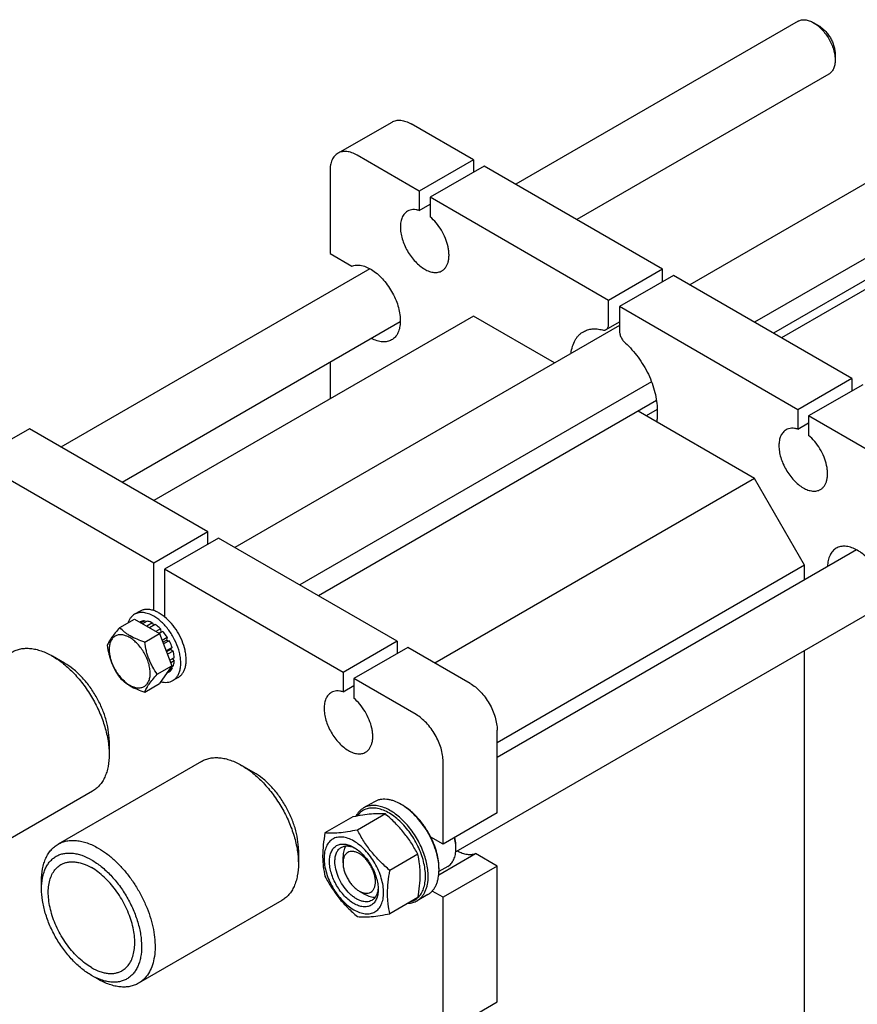
# Model space of a CAD drawing. Units: millimetres. Extents: x 0 to 2100, y -1 to 1485.
# Drawn here: x 1481 to 1700, y 1035 to 1292 of the extents above; entities that cross this region are included whole.
import ezdxf

# ---------------------------------------------------------------- set-up
doc = ezdxf.new("R2010")
doc.units = ezdxf.units.MM
doc.header["$LTSCALE"] = 115.5
doc.layers.get('0').update_dxf_attribs({"linetype": 'CONTINUOUS'})

msp = doc.modelspace()

# ---------------------------------------------------------------- linework, layer by layer
at = {"color": 7, "linetype": 'Continuous'}
for p, q in [((1684.392, 1291.731), (1610.531, 1249.088)), ((1689.806, 1290.519), (1688.392, 1291.335)), ((1764.76, 1285.597), (1656.028, 1222.821)), ((1694.049, 1283.17), (1694.049, 1281.537)), ((1692.392, 1277.875), (1626.531, 1239.851)), ((1773.245, 1270.9), (1672.999, 1213.023)), ((1564.033, 1257.212), (1578.175, 1265.377)), ((1599.438, 1255.492), (1583.175, 1264.882)), ((1773.245, 1265.232), (1677.907, 1210.189)), ((1768.826, 1260.231), (1680.029, 1208.964)), ((1585.296, 1247.327), (1569.033, 1256.717)), ((1599.438, 1255.492), (1585.296, 1247.327)), ((1602.267, 1253.859), (1588.125, 1245.694)), ((1599.438, 1255.492), (1599.438, 1252.226)), ((1648.936, 1226.915), (1602.267, 1253.859)), ((1561.962, 1252.634), (1561.962, 1230.997)), ((1585.296, 1247.327), (1585.296, 1242.244)), ((1588.125, 1245.694), (1588.125, 1240.611)), ((1634.794, 1218.75), (1588.125, 1245.694)), ((1585.296, 1242.244), (1588.125, 1243.877)), ((1561.962, 1230.997), (1567.631, 1227.724)), ((1572.341, 1227.039), (1491.596, 1180.421)), ((1648.936, 1226.915), (1634.794, 1218.75)), ((1651.765, 1225.282), (1637.623, 1217.117)), ((1648.936, 1223.649), (1648.936, 1226.915)), ((1698.434, 1198.338), (1651.765, 1225.282)), ((1634.794, 1212.488), (1634.794, 1218.75)), ((1637.623, 1217.117), (1637.623, 1210.855)), ((1684.292, 1190.173), (1637.623, 1217.117)), ((1580.341, 1213.183), (1507.596, 1171.184)), ((1599.439, 1214.667), (1515.859, 1166.413)), ((1620.672, 1202.408), (1599.439, 1214.667)), ((1634.173, 1211.115), (1637.623, 1213.106)), ((1637.623, 1212.194), (1537.093, 1154.154)), ((1561.962, 1202.572), (1561.962, 1193.03)), ((1646.049, 1197.464), (1554.064, 1144.356)), ((1698.434, 1198.338), (1684.292, 1190.173)), ((1698.434, 1198.338), (1698.434, 1195.072)), ((1701.262, 1196.705), (1687.12, 1188.541)), ((1647.348, 1192.546), (1558.972, 1141.523)), ((1672.978, 1172.21), (1642.551, 1189.777)), ((1647.522, 1190.197), (1644.673, 1188.552)), ((1647.522, 1190.173), (1647.522, 1187.723)), ((1684.292, 1190.173), (1684.292, 1185.091)), ((1684.292, 1185.091), (1687.12, 1186.724)), ((1687.12, 1188.541), (1687.12, 1183.458)), ((1703.384, 1179.151), (1687.12, 1188.541)), ((1483.332, 1185.192), (1469.19, 1177.028)), ((1530.001, 1158.249), (1483.332, 1185.192)), ((1515.859, 1150.084), (1469.19, 1177.028)), ((1672.978, 1172.21), (1589.399, 1123.956)), ((1686.06, 1149.553), (1672.978, 1172.21)), ((1530.001, 1158.249), (1515.859, 1150.084)), ((1530.001, 1154.983), (1530.001, 1158.249)), ((1532.83, 1156.616), (1518.688, 1148.451)), ((1579.499, 1129.672), (1532.83, 1156.616)), ((1699.622, 1153.557), (1605.662, 1099.309)), ((1515.859, 1137.671), (1515.859, 1150.084)), ((1518.688, 1148.451), (1518.688, 1136.038)), ((1565.357, 1121.507), (1518.688, 1148.451)), ((1686.06, 1149.553), (1605.662, 1103.135)), ((1686.06, 1145.726), (1686.06, 1149.553)), ((1712.278, 1142.388), (1594.833, 1074.582)), ((1506.969, 1133.208), (1510.825, 1135.435)), ((1510.825, 1135.435), (1517.357, 1131.664)), ((1512.273, 1137.515), (1510.859, 1136.698)), ((1512.317, 1134.75), (1512.165, 1134.662)), ((1513.48, 1134.976), (1512.551, 1134.439)), ((1514.134, 1134.911), (1512.933, 1134.218)), ((1513.48, 1134.976), (1513.697, 1134.659)), ((1515.506, 1134.434), (1514.032, 1133.584)), ((1516.213, 1134.026), (1514.739, 1133.175)), ((1515.506, 1134.434), (1515.764, 1133.767)), ((1517.585, 1132.919), (1516.384, 1132.226)), ((1517.585, 1132.919), (1517.677, 1132.056)), ((1513.501, 1129.437), (1517.357, 1131.664)), ((1517.178, 1131.768), (1517.677, 1132.056)), ((1518.238, 1132.229), (1517.308, 1131.692)), ((1517.357, 1131.664), (1520.623, 1123.246)), ((1517.677, 1132.056), (1518.238, 1132.229)), ((1519.401, 1130.66), (1518.05, 1129.88)), ((1518.233, 1129.408), (1519.218, 1129.977)), ((1519.401, 1130.66), (1519.218, 1129.977)), ((1519.218, 1129.977), (1519.901, 1129.794)), ((1519.901, 1129.794), (1518.416, 1128.937)), ((1520.678, 1128.003), (1519.126, 1127.106)), ((1519.174, 1126.983), (1520.248, 1127.604)), ((1520.678, 1128.003), (1520.248, 1127.604)), ((1520.248, 1127.604), (1520.949, 1127.092)), ((1579.499, 1129.672), (1565.357, 1121.507)), ((1582.327, 1128.039), (1568.185, 1119.874)), ((1579.499, 1129.672), (1579.499, 1126.406)), ((1598.591, 1118.649), (1582.327, 1128.039)), ((1492.525, 1123.955), (1489.343, 1125.792)), ((1520.949, 1127.092), (1519.464, 1126.235)), ((1521.222, 1125.35), (1520.066, 1124.683)), ((1520.773, 1125.092), (1521.222, 1124.534)), ((1686.06, 973.444), (1686.06, 1127.251)), ((1516.767, 1121.02), (1520.623, 1123.246)), ((1520.623, 1123.246), (1517.357, 1118.6)), ((1520.678, 1122.509), (1519.714, 1121.953)), ((1520.949, 1123.107), (1520.237, 1122.696)), ((1521.222, 1124.534), (1520.325, 1124.016)), ((1520.512, 1122.855), (1520.678, 1122.509)), ((1519.901, 1121.615), (1519.187, 1121.203)), ((1522.273, 1120.194), (1520.859, 1119.378)), ((1565.357, 1121.507), (1565.357, 1116.424)), ((1568.185, 1119.874), (1568.185, 1114.791)), ((1584.449, 1110.484), (1568.185, 1119.874)), ((1513.501, 1116.373), (1517.357, 1118.6)), ((1565.357, 1116.424), (1568.185, 1118.057)), ((1605.662, 1084.764), (1605.662, 1106.402)), ((1504.192, 1103.747), (1504.192, 1100.073)), ((1528.34, 1098.256), (1490.864, 1076.619)), ((1542.022, 1095.378), (1538.84, 1097.216)), ((1591.52, 1076.6), (1591.52, 1098.237)), ((1499.843, 1090.459), (1462.366, 1068.822)), ((1573.56, 1087.703), (1570.731, 1086.07)), ((1580.914, 1086.806), (1580.56, 1087.01)), ((1567.951, 1083.754), (1560.642, 1079.534)), ((1576.436, 1084.512), (1569.127, 1080.292)), ((1605.662, 1084.764), (1591.52, 1076.6)), ((1591.52, 1076.6), (1588.33, 1078.442)), ((1594.879, 1075.477), (1594.879, 1075.885)), ((1553.69, 1075.17), (1553.69, 1071.496)), ((1565.357, 1071.7), (1565.357, 1073.334)), ((1584.921, 1073.956), (1577.613, 1069.736)), ((1590.396, 1068.616), (1599.992, 1074.157)), ((1605.662, 1070.884), (1599.992, 1074.157)), ((1592.756, 1070.784), (1590.452, 1069.454)), ((1605.662, 1070.884), (1591.52, 1062.719)), ((1605.662, 1035.366), (1605.662, 1070.884)), ((1590.459, 1069.863), (1590.459, 1070.272)), ((1486.514, 1064.964), (1486.514, 1067.005)), ((1569.6, 1064.352), (1571.014, 1063.536)), ((1587.56, 1063.454), (1584.731, 1061.821)), ((1591.52, 1062.719), (1588.682, 1064.358)), ((1549.34, 1061.882), (1511.864, 1040.246)), ((1584.921, 1062.642), (1577.613, 1058.423)), ((1591.52, 1027.201), (1591.52, 1062.719)), ((1501.364, 1041.286), (1499.596, 1042.306)), ((1589.399, 1025.976), (1605.662, 1035.366))]:
    msp.add_line(p, q, dxfattribs=at)
for centre, radius, start, end in [((1633.024, 1187.72), 14.498, 356.83463, 0.01259), ((1584.92, 1075.476), 9.958, 0.00684, 2.35143), ((1576.969, 1069.863), 13.49, 0.00388, 1.73582)]:
    msp.add_arc(centre, radius, start, end, dxfattribs=at)
for points, knots in [([(1684.392, 1291.731), (1684.523, 1291.807), (1684.801, 1291.938), (1685.413, 1292.107), (1686.27, 1292.13), (1687.342, 1291.87), (1688.041, 1291.538), (1688.392, 1291.335)], [0, 0, 0, 0, 0.1081637, 0.2183664, 0.4513698, 0.7104223, 1, 1, 1, 1]), ([(1688.392, 1291.335), (1688.779, 1291.112), (1689.544, 1290.576), (1690.596, 1289.591), (1691.566, 1288.427), (1692.417, 1287.127), (1693.117, 1285.741), (1693.64, 1284.319), (1693.967, 1282.915), (1694.049, 1281.985), (1694.049, 1281.537)], [0, 0, 0, 0, 0.1141546, 0.2373265, 0.3669771, 0.5000027, 0.6330284, 0.7626798, 0.8858529, 1, 1, 1, 1]), ([(1689.806, 1290.519), (1690.097, 1290.351), (1690.67, 1289.949), (1691.46, 1289.21), (1692.187, 1288.337), (1692.825, 1287.363), (1693.35, 1286.323), (1693.742, 1285.257), (1693.987, 1284.204), (1694.049, 1283.506), (1694.049, 1283.17)], [0, 0, 0, 0, 0.1141522, 0.2373216, 0.3669696, 0.4999923, 0.6330154, 0.7626641, 0.8858348, 1, 1, 1, 1]), ([(1694.049, 1281.537), (1694.049, 1281.132), (1693.987, 1280.361), (1693.676, 1279.302), (1693.228, 1278.572), (1692.775, 1278.127), (1692.523, 1277.951), (1692.392, 1277.875)], [0, 0, 0, 0, 0.2896033, 0.5486477, 0.7816426, 0.8918408, 1, 1, 1, 1]), ([(1578.175, 1265.377), (1578.339, 1265.472), (1578.687, 1265.635), (1579.25, 1265.79), (1579.851, 1265.857), (1580.715, 1265.827), (1581.864, 1265.551), (1582.736, 1265.135), (1583.175, 1264.882)], [0, 0, 0, 0, 0.1080966, 0.218231, 0.332257, 0.4517073, 0.7106002, 1, 1, 1, 1]), ([(1564.033, 1257.212), (1563.869, 1257.117), (1563.554, 1256.897), (1563.137, 1256.487), (1562.779, 1256.001), (1562.373, 1255.237), (1562.038, 1254.104), (1561.962, 1253.141), (1561.962, 1252.634)], [0, 0, 0, 0, 0.1080961, 0.2182301, 0.3322558, 0.451706, 0.7105992, 1, 1, 1, 1]), ([(1569.033, 1256.717), (1568.594, 1256.97), (1567.722, 1257.386), (1566.573, 1257.662), (1565.709, 1257.692), (1565.108, 1257.625), (1564.545, 1257.47), (1564.197, 1257.307), (1564.033, 1257.212)], [0, 0, 0, 0, 0.2893998, 0.5482927, 0.667743, 0.781769, 0.8919034, 1, 1, 1, 1]), ([(1582.211, 1242.057), (1582.063, 1241.972), (1581.779, 1241.774), (1581.27, 1241.274), (1580.766, 1240.452), (1580.416, 1239.261), (1580.306, 1237.89), (1580.439, 1236.388), (1580.806, 1234.808), (1581.394, 1233.209), (1582.182, 1231.649), (1583.139, 1230.187), (1584.23, 1228.877), (1585.415, 1227.769), (1586.649, 1226.904), (1587.891, 1226.313), (1589.098, 1226.021), (1590.062, 1226.047), (1590.75, 1226.237), (1591.063, 1226.384), (1591.211, 1226.469)], [0, 0, 0, 0, 0.0225457, 0.0455164, 0.0940838, 0.1480812, 0.2084414, 0.2750068, 0.3468302, 0.4224312, 0.5, 0.5775688, 0.6531698, 0.7249932, 0.7915586, 0.8519188, 0.9059162, 0.9544836, 0.9774543, 1, 1, 1, 1]), ([(1585.296, 1242.244), (1585.018, 1242.332), (1584.468, 1242.461), (1583.649, 1242.501), (1582.885, 1242.375), (1582.422, 1242.179), (1582.211, 1242.057)], [0, 0, 0, 0, 0.2755973, 0.5305193, 0.7695972, 1, 1, 1, 1]), ([(1591.211, 1226.469), (1591.411, 1226.585), (1591.793, 1226.869), (1592.266, 1227.426), (1592.637, 1228.103), (1592.899, 1228.886), (1593.052, 1229.762), (1593.092, 1230.715), (1593.021, 1231.73), (1592.773, 1233.169), (1592.189, 1235.003), (1591.135, 1237.108), (1589.783, 1239.022), (1588.699, 1240.129), (1588.125, 1240.611)], [0, 0, 0, 0, 0.0428635, 0.0871887, 0.1342059, 0.1847786, 0.2393786, 0.2981271, 0.3608576, 0.4271761, 0.5680486, 0.7150078, 0.8612303, 1, 1, 1, 1]), ([(1567.631, 1227.724), (1567.824, 1227.795), (1568.228, 1227.908), (1569.098, 1228.013), (1570.281, 1227.895), (1571.732, 1227.399), (1573.206, 1226.57), (1574.653, 1225.437), (1576.026, 1224.041), (1577.277, 1222.43), (1578.362, 1220.661), (1579.242, 1218.796), (1579.888, 1216.9), (1580.276, 1215.039), (1580.392, 1213.278), (1580.231, 1211.676), (1579.855, 1210.487), (1579.413, 1209.685), (1579.026, 1209.173), (1578.579, 1208.741), (1578.243, 1208.508), (1578.068, 1208.407)], [0, 0, 0, 0, 0.0227493, 0.0462658, 0.096627, 0.1527416, 0.2150161, 0.282985, 0.355564, 0.431256, 0.5083173, 0.5849026, 0.6592014, 0.7295776, 0.7947234, 0.8538434, 0.9068861, 0.9314383, 0.9549295, 0.9776627, 1, 1, 1, 1]), ([(1634.173, 1211.115), (1634.272, 1211.172), (1634.457, 1211.327), (1634.654, 1211.65), (1634.771, 1212.047), (1634.794, 1212.336), (1634.794, 1212.488)], [0, 0, 0, 0, 0.2177726, 0.4509519, 0.7102012, 1, 1, 1, 1]), ([(1624.994, 1204.905), (1625.071, 1205.533), (1625.312, 1206.723), (1625.886, 1208.099), (1626.489, 1209.031), (1626.998, 1209.634), (1627.569, 1210.15), (1627.99, 1210.435), (1628.208, 1210.561)], [0, 0, 0, 0, 0.2813799, 0.5376918, 0.6580983, 0.7744525, 0.8879611, 1, 1, 1, 1]), ([(1628.208, 1210.561), (1628.556, 1210.762), (1629.311, 1211.09), (1630.55, 1211.327), (1631.879, 1211.314), (1632.776, 1211.147), (1633.231, 1211.027)], [0, 0, 0, 0, 0.2327377, 0.4730182, 0.7272453, 1, 1, 1, 1]), ([(1633.231, 1211.027), (1633.395, 1210.984), (1633.647, 1210.954), (1633.966, 1211.016), (1634.108, 1211.077), (1634.173, 1211.115)], [0, 0, 0, 0, 0.5260327, 0.7667953, 1, 1, 1, 1]), ([(1637.623, 1210.855), (1637.623, 1210.57), (1637.711, 1209.968), (1638.035, 1209.096), (1638.527, 1208.275), (1638.953, 1207.797), (1639.186, 1207.589)], [0, 0, 0, 0, 0.2308925, 0.4858637, 0.7483214, 1, 1, 1, 1]), ([(1578.068, 1208.407), (1577.895, 1208.306), (1577.527, 1208.133), (1576.933, 1207.963), (1576.301, 1207.883), (1575.392, 1207.898), (1574.183, 1208.16), (1573.26, 1208.572), (1572.794, 1208.825)], [0, 0, 0, 0, 0.1089529, 0.2198136, 0.3343295, 0.4539652, 0.7122683, 1, 1, 1, 1]), ([(1639.186, 1207.589), (1639.794, 1207.047), (1640.971, 1205.868), (1642.569, 1203.905), (1644.002, 1201.755), (1645.231, 1199.472), (1646.225, 1197.118), (1646.958, 1194.752), (1647.411, 1192.437), (1647.522, 1190.91), (1647.522, 1190.173)], [0, 0, 0, 0, 0.1234019, 0.2516648, 0.3826464, 0.5140547, 0.643575, 0.768995, 0.8883361, 1, 1, 1, 1]), ([(1681.206, 1184.904), (1681.058, 1184.819), (1680.775, 1184.621), (1680.266, 1184.12), (1679.762, 1183.298), (1679.411, 1182.107), (1679.302, 1180.736), (1679.434, 1179.234), (1679.801, 1177.654), (1680.39, 1176.055), (1681.177, 1174.495), (1682.135, 1173.033), (1683.226, 1171.724), (1684.41, 1170.616), (1685.645, 1169.75), (1686.886, 1169.159), (1688.093, 1168.867), (1689.057, 1168.893), (1689.745, 1169.083), (1690.058, 1169.23), (1690.206, 1169.315)], [0, 0, 0, 0, 0.0225457, 0.0455164, 0.0940838, 0.1480812, 0.2084414, 0.2750068, 0.3468302, 0.4224312, 0.5, 0.5775688, 0.6531698, 0.7249932, 0.7915586, 0.8519188, 0.9059162, 0.9544836, 0.9774543, 1, 1, 1, 1]), ([(1684.292, 1185.091), (1684.013, 1185.178), (1683.463, 1185.307), (1682.644, 1185.347), (1681.881, 1185.222), (1681.417, 1185.026), (1681.206, 1184.904)], [0, 0, 0, 0, 0.2755973, 0.5305193, 0.7695972, 1, 1, 1, 1]), ([(1690.206, 1169.315), (1690.407, 1169.431), (1690.788, 1169.716), (1691.261, 1170.272), (1691.632, 1170.949), (1691.895, 1171.733), (1692.047, 1172.608), (1692.088, 1173.561), (1692.016, 1174.576), (1691.768, 1176.015), (1691.185, 1177.849), (1690.13, 1179.954), (1688.778, 1181.868), (1687.694, 1182.975), (1687.12, 1183.458)], [0, 0, 0, 0, 0.0428635, 0.0871887, 0.1342059, 0.1847786, 0.2393786, 0.2981271, 0.3608576, 0.4271761, 0.5680486, 0.7150078, 0.8612303, 1, 1, 1, 1]), ([(1694.348, 1153.976), (1694.175, 1153.876), (1693.84, 1153.644), (1693.396, 1153.215), (1693.011, 1152.707), (1692.569, 1151.913), (1692.192, 1150.735), (1692.087, 1149.73), (1692.073, 1149.201)], [0, 0, 0, 0, 0.1089565, 0.2198203, 0.3343383, 0.4539749, 0.7122755, 1, 1, 1, 1]), ([(1704.785, 1148.539), (1704.42, 1149.097), (1703.644, 1150.155), (1702.343, 1151.569), (1700.958, 1152.749), (1699.535, 1153.655), (1698.116, 1154.257), (1696.745, 1154.533), (1695.656, 1154.473), (1694.875, 1154.243), (1694.517, 1154.074), (1694.348, 1153.976)], [0, 0, 0, 0, 0.1563288, 0.3073453, 0.4500091, 0.5819506, 0.7018157, 0.8096949, 0.9076002, 0.9541809, 1, 1, 1, 1]), ([(1515.859, 1137.671), (1515.536, 1137.782), (1514.898, 1137.948), (1513.944, 1138.013), (1513.056, 1137.88), (1512.518, 1137.656), (1512.273, 1137.515)], [0, 0, 0, 0, 0.2771227, 0.532437, 0.7708717, 1, 1, 1, 1]), ([(1517.273, 1137.02), (1517.156, 1137.087), (1516.701, 1137.337), (1516.223, 1137.547), (1515.859, 1137.671)], [0, 0, 0, 0, 0.2603766, 1, 1, 1, 1]), ([(1510.859, 1136.698), (1510.664, 1136.586), (1510.29, 1136.315), (1509.812, 1135.797), (1509.419, 1135.174), (1509.224, 1134.709), (1509.141, 1134.465)], [0, 0, 0, 0, 0.2354848, 0.477218, 0.7306666, 1, 1, 1, 1]), ([(1515.859, 1136.203), (1515.42, 1136.457), (1514.548, 1136.872), (1513.399, 1137.149), (1512.535, 1137.179), (1511.935, 1137.112), (1511.371, 1136.956), (1511.023, 1136.793), (1510.859, 1136.698)], [0, 0, 0, 0, 0.2893998, 0.5482927, 0.667743, 0.781769, 0.8919034, 1, 1, 1, 1]), ([(1520.859, 1119.378), (1521.106, 1119.52), (1521.573, 1119.878), (1522.136, 1120.589), (1522.556, 1121.459), (1522.828, 1122.466), (1522.949, 1123.589), (1522.918, 1124.805), (1522.736, 1126.089), (1522.291, 1127.885), (1521.389, 1130.116), (1520.118, 1132.183), (1518.909, 1133.676), (1517.943, 1134.668), (1516.932, 1135.519), (1516.218, 1135.996), (1515.859, 1136.203)], [0, 0, 0, 0, 0.0428264, 0.0874208, 0.135217, 0.1871408, 0.2436032, 0.3045778, 0.369694, 0.4383213, 0.5825534, 0.7295922, 0.8015999, 0.8712226, 0.9375896, 1, 1, 1, 1]), ([(1518.688, 1136.038), (1518.573, 1136.132), (1518.121, 1136.486), (1517.642, 1136.807), (1517.273, 1137.02)], [0, 0, 0, 0, 0.258375, 1, 1, 1, 1]), ([(1522.273, 1120.194), (1522.499, 1120.324), (1522.927, 1120.645), (1523.457, 1121.273), (1523.87, 1122.036), (1524.16, 1122.92), (1524.325, 1123.908), (1524.363, 1124.983), (1524.274, 1126.126), (1523.982, 1127.746), (1523.309, 1129.805), (1522.103, 1132.16), (1520.566, 1134.288), (1519.337, 1135.51), (1518.688, 1136.038)], [0, 0, 0, 0, 0.0428406, 0.0871721, 0.1342451, 0.1849301, 0.2396945, 0.2986466, 0.3616011, 0.4281421, 0.5693575, 0.7163661, 0.8621828, 1, 1, 1, 1]), ([(1506.969, 1133.208), (1506.568, 1132.762), (1505.827, 1131.913), (1504.867, 1130.684), (1504.162, 1129.586), (1503.827, 1128.883), (1503.703, 1128.562)], [0, 0, 0, 0, 0.3154003, 0.592108, 0.8188798, 1, 1, 1, 1]), ([(1513.501, 1129.437), (1512.83, 1129.651), (1511.54, 1130.107), (1510.021, 1130.835), (1508.94, 1131.512), (1507.994, 1132.211), (1507.359, 1132.8), (1506.969, 1133.208)], [0, 0, 0, 0, 0.2767702, 0.5375973, 0.6604131, 0.7780303, 1, 1, 1, 1]), ([(1513.48, 1134.976), (1513.277, 1134.977), (1512.879, 1134.944), (1512.495, 1134.827), (1512.317, 1134.75)], [0, 0, 0, 0, 0.5114915, 1, 1, 1, 1]), ([(1515.506, 1134.434), (1515.391, 1134.492), (1514.951, 1134.696), (1514.485, 1134.846), (1514.134, 1134.911)], [0, 0, 0, 0, 0.2642961, 1, 1, 1, 1]), ([(1517.585, 1132.919), (1517.475, 1133.025), (1517.044, 1133.425), (1516.577, 1133.788), (1516.213, 1134.026)], [0, 0, 0, 0, 0.2593635, 1, 1, 1, 1]), ([(1514.94, 1121.302), (1514.94, 1121.727), (1514.862, 1122.611), (1514.552, 1123.945), (1514.055, 1125.295), (1513.39, 1126.613), (1512.582, 1127.847), (1511.66, 1128.953), (1510.66, 1129.889), (1509.618, 1130.62), (1508.569, 1131.118), (1507.55, 1131.365), (1506.736, 1131.343), (1506.155, 1131.182), (1505.76, 1130.997), (1505.402, 1130.747), (1504.972, 1130.325), (1504.546, 1129.631), (1504.25, 1128.625), (1504.192, 1127.893), (1504.192, 1127.507)], [0, 0, 0, 0, 0.0665657, 0.1383893, 0.2139904, 0.2915592, 0.369128, 0.4447288, 0.516552, 0.5831172, 0.6434771, 0.6974742, 0.7460415, 0.7690121, 0.7915578, 0.8141035, 0.8370742, 0.8856419, 0.9396395, 1, 1, 1, 1]), ([(1519.401, 1130.66), (1519.313, 1130.8), (1518.956, 1131.345), (1518.558, 1131.862), (1518.238, 1132.229)], [0, 0, 0, 0, 0.2529491, 1, 1, 1, 1]), ([(1478.843, 1126.832), (1479.187, 1127.031), (1479.918, 1127.374), (1481.101, 1127.701), (1482.362, 1127.841), (1483.687, 1127.795), (1485.065, 1127.564), (1487.006, 1126.998), (1488.421, 1126.325), (1489.343, 1125.792)], [0, 0, 0, 0, 0.1080481, 0.2181331, 0.3321079, 0.4515046, 0.5774649, 0.7107303, 1, 1, 1, 1]), ([(1503.703, 1128.562), (1503.814, 1127.791), (1504.026, 1126.642), (1504.438, 1125.148), (1504.816, 1124.06), (1505.265, 1123.013), (1505.946, 1121.686), (1506.545, 1120.747), (1506.969, 1120.144)], [0, 0, 0, 0, 0.2561487, 0.3834065, 0.5096444, 0.6345358, 0.7578891, 1, 1, 1, 1]), ([(1504.192, 1127.507), (1504.192, 1127.083), (1504.27, 1126.199), (1504.58, 1124.865), (1505.077, 1123.514), (1505.742, 1122.197), (1506.55, 1120.962), (1507.472, 1119.857), (1508.472, 1118.921), (1509.514, 1118.19), (1510.563, 1117.691), (1511.582, 1117.445), (1512.396, 1117.466), (1512.977, 1117.627), (1513.372, 1117.812), (1513.73, 1118.062), (1514.16, 1118.485), (1514.586, 1119.179), (1514.882, 1120.185), (1514.94, 1120.917), (1514.94, 1121.302)], [0, 0, 0, 0, 0.0665657, 0.1383893, 0.2139904, 0.2915592, 0.369128, 0.4447288, 0.516552, 0.5831172, 0.6434771, 0.6974742, 0.7460415, 0.7690121, 0.7915578, 0.8141035, 0.8370742, 0.8856419, 0.9396395, 1, 1, 1, 1]), ([(1516.767, 1121.02), (1516.343, 1121.622), (1515.744, 1122.561), (1515.063, 1123.888), (1514.614, 1124.936), (1514.236, 1126.023), (1513.824, 1127.518), (1513.612, 1128.667), (1513.501, 1129.437)], [0, 0, 0, 0, 0.2421109, 0.3654642, 0.4903556, 0.6165935, 0.7438513, 1, 1, 1, 1]), ([(1520.678, 1128.003), (1520.626, 1128.155), (1520.402, 1128.766), (1520.13, 1129.36), (1519.901, 1129.794)], [0, 0, 0, 0, 0.2465487, 1, 1, 1, 1]), ([(1489.343, 1125.792), (1490.359, 1125.206), (1492.367, 1123.798), (1495.13, 1121.213), (1497.676, 1118.158), (1499.909, 1114.747), (1501.747, 1111.107), (1503.12, 1107.374), (1503.977, 1103.689), (1504.192, 1101.247), (1504.192, 1100.073)], [0, 0, 0, 0, 0.1141539, 0.2373249, 0.3669743, 0.4999984, 0.6330228, 0.7626728, 0.8858448, 1, 1, 1, 1]), ([(1521.222, 1125.35), (1521.214, 1125.492), (1521.166, 1126.078), (1521.057, 1126.659), (1520.949, 1127.092)], [0, 0, 0, 0, 0.2404199, 1, 1, 1, 1]), ([(1504.192, 1103.747), (1504.192, 1104.669), (1504.023, 1106.589), (1503.35, 1109.484), (1502.271, 1112.417), (1500.827, 1115.276), (1499.072, 1117.957), (1497.072, 1120.357), (1494.901, 1122.388), (1493.323, 1123.494), (1492.525, 1123.955)], [0, 0, 0, 0, 0.1141552, 0.2373272, 0.3669773, 0.5000016, 0.6330257, 0.7626752, 0.8858461, 1, 1, 1, 1]), ([(1519.901, 1121.615), (1520.057, 1121.73), (1520.35, 1122.004), (1520.578, 1122.333), (1520.678, 1122.509)], [0, 0, 0, 0, 0.4885076, 1, 1, 1, 1]), ([(1520.949, 1123.107), (1520.987, 1123.216), (1521.13, 1123.68), (1521.2, 1124.164), (1521.222, 1124.534)], [0, 0, 0, 0, 0.2364798, 1, 1, 1, 1]), ([(1506.969, 1120.144), (1507.359, 1119.736), (1507.994, 1119.147), (1508.94, 1118.448), (1510.021, 1117.771), (1511.54, 1117.043), (1512.83, 1116.587), (1513.501, 1116.373)], [0, 0, 0, 0, 0.2219697, 0.3395869, 0.4624027, 0.7232298, 1, 1, 1, 1]), ([(1513.501, 1116.373), (1513.625, 1116.694), (1513.96, 1117.398), (1514.665, 1118.495), (1515.625, 1119.724), (1516.366, 1120.573), (1516.767, 1121.02)], [0, 0, 0, 0, 0.1811202, 0.407892, 0.6845997, 1, 1, 1, 1]), ([(1517.703, 1119.091), (1517.989, 1119.015), (1518.552, 1118.908), (1519.388, 1118.898), (1520.167, 1119.046), (1520.641, 1119.252), (1520.859, 1119.378)], [0, 0, 0, 0, 0.2729225, 0.5271894, 0.7673988, 1, 1, 1, 1]), ([(1598.591, 1118.649), (1599.075, 1118.37), (1600.031, 1117.7), (1601.347, 1116.469), (1602.559, 1115.014), (1603.623, 1113.389), (1604.498, 1111.656), (1605.152, 1109.879), (1605.56, 1108.124), (1605.662, 1106.961), (1605.662, 1106.402)], [0, 0, 0, 0, 0.114154, 0.2373251, 0.3669747, 0.4999989, 0.6330233, 0.7626733, 0.8858451, 1, 1, 1, 1]), ([(1562.271, 1116.237), (1562.124, 1116.152), (1561.84, 1115.954), (1561.331, 1115.453), (1560.827, 1114.632), (1560.476, 1113.44), (1560.367, 1112.069), (1560.499, 1110.567), (1560.867, 1108.988), (1561.455, 1107.388), (1562.243, 1105.828), (1563.2, 1104.366), (1564.291, 1103.057), (1565.475, 1101.949), (1566.71, 1101.083), (1567.952, 1100.493), (1569.159, 1100.201), (1570.122, 1100.226), (1570.81, 1100.417), (1571.124, 1100.563), (1571.271, 1100.649)], [0, 0, 0, 0, 0.0225457, 0.0455164, 0.0940838, 0.1480812, 0.2084414, 0.2750068, 0.3468302, 0.4224312, 0.5, 0.5775688, 0.6531698, 0.7249932, 0.7915586, 0.8519188, 0.9059162, 0.9544836, 0.9774543, 1, 1, 1, 1]), ([(1565.357, 1116.424), (1565.078, 1116.512), (1564.528, 1116.641), (1563.709, 1116.68), (1562.946, 1116.555), (1562.482, 1116.359), (1562.271, 1116.237)], [0, 0, 0, 0, 0.2755973, 0.5305193, 0.7695972, 1, 1, 1, 1]), ([(1571.271, 1100.649), (1571.472, 1100.764), (1571.853, 1101.049), (1572.327, 1101.606), (1572.697, 1102.283), (1572.96, 1103.066), (1573.112, 1103.942), (1573.153, 1104.895), (1573.081, 1105.909), (1572.833, 1107.349), (1572.25, 1109.182), (1571.196, 1111.288), (1569.843, 1113.201), (1568.759, 1114.309), (1568.185, 1114.791)], [0, 0, 0, 0, 0.0428635, 0.0871887, 0.1342059, 0.1847786, 0.2393786, 0.2981271, 0.3608576, 0.4271761, 0.5680486, 0.7150078, 0.8612303, 1, 1, 1, 1]), ([(1591.52, 1098.237), (1591.52, 1098.796), (1591.418, 1099.959), (1591.009, 1101.714), (1590.356, 1103.491), (1589.481, 1105.224), (1588.417, 1106.849), (1587.205, 1108.304), (1585.889, 1109.535), (1584.933, 1110.205), (1584.449, 1110.484)], [0, 0, 0, 0, 0.1141549, 0.2373267, 0.3669767, 0.5000011, 0.6330253, 0.7626749, 0.885846, 1, 1, 1, 1]), ([(1504.192, 1100.073), (1504.192, 1099.009), (1504.068, 1097.446), (1503.587, 1095.482), (1503.099, 1094.174), (1502.476, 1093.003), (1501.724, 1091.981), (1500.849, 1091.12), (1500.187, 1090.658), (1499.843, 1090.459)], [0, 0, 0, 0, 0.2892713, 0.4225371, 0.5484975, 0.667894, 0.7818684, 0.8919527, 1, 1, 1, 1]), ([(1528.34, 1098.256), (1528.685, 1098.454), (1529.416, 1098.797), (1530.598, 1099.124), (1531.859, 1099.264), (1533.185, 1099.218), (1534.563, 1098.987), (1536.503, 1098.421), (1537.919, 1097.748), (1538.84, 1097.216)], [0, 0, 0, 0, 0.1080481, 0.2181331, 0.3321079, 0.4515046, 0.5774649, 0.7107303, 1, 1, 1, 1]), ([(1538.84, 1097.216), (1539.857, 1096.629), (1541.865, 1095.221), (1544.627, 1092.637), (1547.173, 1089.581), (1549.407, 1086.17), (1551.244, 1082.53), (1552.617, 1078.797), (1553.475, 1075.113), (1553.69, 1072.67), (1553.69, 1071.496)], [0, 0, 0, 0, 0.1141539, 0.2373249, 0.3669743, 0.4999984, 0.6330228, 0.7626728, 0.8858448, 1, 1, 1, 1]), ([(1553.69, 1075.17), (1553.69, 1076.093), (1553.521, 1078.012), (1552.847, 1080.907), (1551.768, 1083.84), (1550.325, 1086.7), (1548.57, 1089.38), (1546.569, 1091.781), (1544.399, 1093.811), (1542.821, 1094.917), (1542.022, 1095.378)], [0, 0, 0, 0, 0.1141552, 0.2373272, 0.3669773, 0.5000016, 0.6330257, 0.7626752, 0.8858461, 1, 1, 1, 1]), ([(1587.631, 1068.23), (1587.631, 1068.811), (1587.552, 1070.011), (1587.228, 1071.831), (1586.702, 1073.697), (1585.984, 1075.568), (1585.09, 1077.404), (1584.039, 1079.167), (1582.854, 1080.818), (1581.559, 1082.322), (1580.182, 1083.648), (1578.753, 1084.767), (1577.3, 1085.656), (1575.853, 1086.295), (1574.442, 1086.67), (1573.093, 1086.77), (1571.837, 1086.586), (1571.077, 1086.269), (1570.731, 1086.07)], [0, 0, 0, 0, 0.0623937, 0.1287428, 0.1983466, 0.2703346, 0.3437234, 0.4174667, 0.4905026, 0.5618004, 0.6304086, 0.6955067, 0.7564643, 0.812911, 0.8648203, 0.9126033, 0.9571854, 1, 1, 1, 1]), ([(1580.56, 1087.01), (1579.945, 1087.364), (1579.002, 1087.814), (1577.708, 1088.191), (1576.79, 1088.345), (1575.906, 1088.376), (1575.065, 1088.282), (1574.277, 1088.064), (1573.789, 1087.836), (1573.56, 1087.703)], [0, 0, 0, 0, 0.2892713, 0.4225371, 0.5484975, 0.667894, 0.7818683, 0.8919527, 1, 1, 1, 1]), ([(1590.453, 1070.271), (1590.43, 1071.047), (1590.248, 1072.653), (1589.639, 1075.065), (1588.704, 1077.495), (1587.478, 1079.857), (1586.004, 1082.066), (1584.335, 1084.042), (1582.53, 1085.715), (1581.222, 1086.628), (1580.56, 1087.01)], [0, 0, 0, 0, 0.1155058, 0.2394624, 0.3693518, 0.5021692, 0.6346865, 0.7636981, 0.8862682, 1, 1, 1, 1]), ([(1588.33, 1078.442), (1587.883, 1079.335), (1586.883, 1081.052), (1585.102, 1083.368), (1583.122, 1085.323), (1581.658, 1086.376), (1580.914, 1086.806)], [0, 0, 0, 0, 0.2647361, 0.5248764, 0.7722292, 1, 1, 1, 1]), ([(1576.436, 1084.512), (1575.885, 1084.562), (1574.672, 1084.611), (1572.689, 1084.503), (1570.411, 1084.206), (1568.799, 1083.917), (1567.951, 1083.754)], [0, 0, 0, 0, 0.1941894, 0.4252941, 0.6965299, 1, 1, 1, 1]), ([(1570.731, 1086.07), (1570.523, 1085.95), (1570.122, 1085.675), (1569.394, 1084.992), (1568.965, 1084.356), (1568.731, 1083.902)], [0, 0, 0, 0, 0.2413202, 0.4863927, 1, 1, 1, 1]), ([(1586.924, 1068.23), (1586.924, 1068.857), (1586.829, 1070.155), (1586.441, 1072.123), (1585.814, 1074.133), (1584.965, 1076.132), (1583.914, 1078.068), (1582.691, 1079.89), (1581.328, 1081.55), (1579.86, 1083.003), (1578.326, 1084.212), (1576.764, 1085.145), (1575.214, 1085.778), (1573.712, 1086.09), (1572.296, 1086.067), (1571.008, 1085.698), (1569.895, 1084.989), (1569.316, 1084.327), (1569.067, 1083.963)], [0, 0, 0, 0, 0.0646611, 0.133792, 0.2064516, 0.2814756, 0.3575631, 0.4333544, 0.5075064, 0.5787672, 0.6460581, 0.7085654, 0.765852, 0.8179933, 0.8657237, 0.9105265, 0.9545146, 1, 1, 1, 1]), ([(1584.921, 1073.956), (1584.409, 1074.938), (1583.581, 1076.39), (1582.329, 1078.245), (1581.3, 1079.601), (1580.187, 1080.908), (1578.599, 1082.583), (1577.316, 1083.757), (1576.436, 1084.512)], [0, 0, 0, 0, 0.2436825, 0.3673122, 0.4921454, 0.6180598, 0.7448401, 1, 1, 1, 1]), ([(1560.642, 1079.534), (1560.458, 1078.517), (1560.154, 1076.523), (1560.001, 1074.038), (1560.057, 1072.136), (1560.217, 1070.359), (1560.45, 1069.061), (1560.642, 1068.22)], [0, 0, 0, 0, 0.2719985, 0.5306553, 0.6538413, 0.7728505, 1, 1, 1, 1]), ([(1568.185, 1077.416), (1567.703, 1077.695), (1566.961, 1078.048), (1565.945, 1078.344), (1565.223, 1078.465), (1564.529, 1078.489), (1563.868, 1078.416), (1563.249, 1078.244), (1562.676, 1077.976), (1562.158, 1077.615), (1561.7, 1077.164), (1561.306, 1076.629), (1560.859, 1075.789), (1560.491, 1074.542), (1560.358, 1072.867), (1560.52, 1071.031), (1560.969, 1069.101), (1561.688, 1067.145), (1562.651, 1065.239), (1563.82, 1063.452), (1565.154, 1061.852), (1566.601, 1060.498), (1567.653, 1059.76), (1568.185, 1059.453)], [0, 0, 0, 0, 0.0603388, 0.0881366, 0.1144106, 0.1393154, 0.1630894, 0.186052, 0.2085897, 0.2311275, 0.2540902, 0.2778643, 0.3027694, 0.3567481, 0.4170874, 0.4836297, 0.5554281, 0.6310027, 0.7085443, 0.7860858, 0.8616602, 0.9334582, 1, 1, 1, 1]), ([(1569.127, 1080.292), (1568.278, 1080.128), (1566.667, 1079.84), (1564.389, 1079.543), (1562.405, 1079.435), (1561.193, 1079.484), (1560.642, 1079.534)], [0, 0, 0, 0, 0.3034701, 0.5747059, 0.8058106, 1, 1, 1, 1]), ([(1577.613, 1069.736), (1576.732, 1070.491), (1575.45, 1071.665), (1573.861, 1073.34), (1572.748, 1074.647), (1571.72, 1076.003), (1570.468, 1077.858), (1569.64, 1079.31), (1569.127, 1080.292)], [0, 0, 0, 0, 0.2551599, 0.3819402, 0.5078546, 0.6326878, 0.7563175, 1, 1, 1, 1]), ([(1590.459, 1070.272), (1590.459, 1070.922), (1590.357, 1072.271), (1589.94, 1074.315), (1589.268, 1076.399), (1588.667, 1077.765), (1588.33, 1078.442)], [0, 0, 0, 0, 0.2293914, 0.4750906, 0.7334584, 1, 1, 1, 1]), ([(1594.879, 1075.885), (1594.879, 1076.084), (1594.852, 1076.918), (1594.723, 1077.747), (1594.582, 1078.366)], [0, 0, 0, 0, 0.2384019, 1, 1, 1, 1]), ([(1486.514, 1067.005), (1486.514, 1068.069), (1486.639, 1069.632), (1487.119, 1071.596), (1487.608, 1072.904), (1488.231, 1074.075), (1488.983, 1075.097), (1489.858, 1075.958), (1490.52, 1076.42), (1490.864, 1076.619)], [0, 0, 0, 0, 0.2892713, 0.4225371, 0.5484975, 0.667894, 0.7818684, 0.8919527, 1, 1, 1, 1]), ([(1490.864, 1076.619), (1491.208, 1076.817), (1491.939, 1077.16), (1493.122, 1077.487), (1494.383, 1077.627), (1495.708, 1077.581), (1497.086, 1077.35), (1499.027, 1076.784), (1500.442, 1076.111), (1501.364, 1075.579)], [0, 0, 0, 0, 0.108048, 0.218133, 0.3321078, 0.4515044, 0.5774646, 0.71073, 1, 1, 1, 1]), ([(1561.821, 1072.109), (1561.821, 1072.565), (1561.891, 1073.432), (1562.241, 1074.623), (1562.745, 1075.445), (1563.254, 1075.946), (1563.678, 1076.241), (1564.146, 1076.461), (1564.834, 1076.651), (1565.798, 1076.677), (1567.005, 1076.385), (1567.791, 1076.011), (1568.186, 1075.783)], [0, 0, 0, 0, 0.1447897, 0.2743159, 0.3908169, 0.4459178, 0.4999991, 0.5540804, 0.6091814, 0.725683, 0.8552098, 1, 1, 1, 1]), ([(1564.893, 1075.771), (1565.013, 1075.841), (1565.269, 1075.962), (1565.826, 1076.128), (1566.602, 1076.178), (1567.581, 1075.991), (1568.223, 1075.726), (1568.547, 1075.562)], [0, 0, 0, 0, 0.1099643, 0.2216976, 0.4562032, 0.7140128, 1, 1, 1, 1]), ([(1566.097, 1076.136), (1565.84, 1075.763), (1565.562, 1075.095), (1565.386, 1074.132), (1565.357, 1073.606), (1565.357, 1073.334)], [0, 0, 0, 0, 0.4627828, 0.7217942, 1, 1, 1, 1]), ([(1568.185, 1059.453), (1568.668, 1059.174), (1569.41, 1058.821), (1570.426, 1058.525), (1571.148, 1058.404), (1571.842, 1058.38), (1572.503, 1058.453), (1573.122, 1058.625), (1573.694, 1058.893), (1574.212, 1059.254), (1574.671, 1059.705), (1575.065, 1060.24), (1575.512, 1061.08), (1575.88, 1062.327), (1576.013, 1064.002), (1575.851, 1065.838), (1575.402, 1067.769), (1574.683, 1069.724), (1573.72, 1071.63), (1572.55, 1073.417), (1571.217, 1075.017), (1569.77, 1076.371), (1568.718, 1077.109), (1568.185, 1077.416)], [0, 0, 0, 0, 0.0603388, 0.0881366, 0.1144106, 0.1393154, 0.1630894, 0.186052, 0.2085897, 0.2311275, 0.2540902, 0.2778643, 0.3027694, 0.3567481, 0.4170874, 0.4836297, 0.5554281, 0.6310027, 0.7085443, 0.7860858, 0.8616602, 0.9334582, 1, 1, 1, 1]), ([(1594.87, 1075.884), (1594.862, 1076.081), (1594.805, 1076.903), (1594.66, 1077.717), (1594.51, 1078.325)], [0, 0, 0, 0, 0.2398239, 1, 1, 1, 1]), ([(1486.514, 1064.964), (1486.514, 1065.901), (1486.624, 1067.278), (1487.047, 1069.008), (1487.478, 1070.161), (1488.026, 1071.192), (1488.689, 1072.092), (1489.46, 1072.851), (1490.331, 1073.459), (1491.293, 1073.91), (1492.335, 1074.198), (1493.446, 1074.322), (1494.614, 1074.281), (1495.827, 1074.077), (1497.537, 1073.579), (1498.784, 1072.986), (1499.596, 1072.517)], [0, 0, 0, 0, 0.1446363, 0.2112696, 0.2742502, 0.3339489, 0.3909365, 0.445979, 0.5000029, 0.5540267, 0.6090688, 0.6660558, 0.7257537, 0.7887334, 0.8553657, 1, 1, 1, 1]), ([(1501.364, 1075.579), (1502.118, 1075.143), (1503.617, 1074.141), (1505.74, 1072.355), (1507.769, 1070.272), (1509.661, 1067.936), (1511.376, 1065.398), (1512.877, 1062.711), (1514.133, 1059.933), (1515.116, 1057.122), (1515.806, 1054.34), (1516.187, 1051.643), (1516.252, 1049.089), (1515.998, 1046.73), (1515.426, 1044.615), (1514.545, 1042.789), (1513.547, 1041.53), (1512.622, 1040.728), (1512.122, 1040.394), (1511.864, 1040.246)], [0, 0, 0, 0, 0.0623878, 0.128731, 0.1983285, 0.2703103, 0.3436928, 0.4174298, 0.4904596, 0.5617515, 0.6303541, 0.6954468, 0.7563994, 0.8128415, 0.8647465, 0.9125255, 0.9571039, 0.9786662, 1, 1, 1, 1]), ([(1563.236, 1072.109), (1563.236, 1072.514), (1563.297, 1073.285), (1563.609, 1074.344), (1564.057, 1075.074), (1564.509, 1075.519), (1564.761, 1075.695), (1564.893, 1075.771)], [0, 0, 0, 0, 0.2895798, 0.5486327, 0.7816353, 0.8918372, 1, 1, 1, 1]), ([(1573.842, 1066.802), (1573.842, 1067.137), (1573.781, 1067.835), (1573.536, 1068.888), (1573.144, 1069.954), (1572.619, 1070.994), (1571.98, 1071.969), (1571.253, 1072.842), (1570.464, 1073.58), (1569.64, 1074.157), (1568.813, 1074.551), (1568.008, 1074.745), (1567.252, 1074.726), (1566.579, 1074.482), (1566.032, 1074.022), (1565.637, 1073.377), (1565.403, 1072.583), (1565.357, 1072.005), (1565.357, 1071.7)], [0, 0, 0, 0, 0.0665933, 0.1384395, 0.2140644, 0.2916575, 0.3692506, 0.4448752, 0.516721, 0.5833071, 0.643686, 0.6977, 0.7462826, 0.7916553, 0.8370283, 0.8856112, 0.9396259, 1, 1, 1, 1]), ([(1568.186, 1075.783), (1568.621, 1075.531), (1569.482, 1074.928), (1570.666, 1073.82), (1571.757, 1072.511), (1572.714, 1071.049), (1573.502, 1069.489), (1574.09, 1067.889), (1574.457, 1066.31), (1574.549, 1065.263), (1574.549, 1064.76)], [0, 0, 0, 0, 0.114155, 0.2373268, 0.3669765, 0.5000007, 0.6330247, 0.7626743, 0.8858456, 1, 1, 1, 1]), ([(1584.921, 1062.642), (1585.105, 1063.659), (1585.409, 1065.653), (1585.562, 1068.138), (1585.507, 1070.041), (1585.346, 1071.817), (1585.114, 1073.115), (1584.921, 1073.956)], [0, 0, 0, 0, 0.2719985, 0.5306553, 0.6538413, 0.7728505, 1, 1, 1, 1]), ([(1592.756, 1070.784), (1592.924, 1070.881), (1593.247, 1071.107), (1593.674, 1071.527), (1594.041, 1072.026), (1594.457, 1072.809), (1594.8, 1073.97), (1594.879, 1074.957), (1594.879, 1075.477)], [0, 0, 0, 0, 0.1080961, 0.2182302, 0.3322559, 0.4517062, 0.7105995, 1, 1, 1, 1]), ([(1595.282, 1074.839), (1595.69, 1074.617), (1596.501, 1074.247), (1597.74, 1073.925), (1598.917, 1073.874), (1599.656, 1074.032), (1599.992, 1074.157)], [0, 0, 0, 0, 0.2844842, 0.5435704, 0.7799683, 1, 1, 1, 1]), ([(1499.596, 1044.347), (1499.021, 1044.679), (1497.879, 1045.442), (1496.262, 1046.803), (1494.716, 1048.391), (1493.275, 1050.17), (1491.968, 1052.104), (1490.824, 1054.151), (1489.867, 1056.268), (1489.118, 1058.409), (1488.593, 1060.53), (1488.302, 1062.584), (1488.252, 1064.53), (1488.446, 1066.327), (1488.882, 1067.938), (1489.554, 1069.33), (1490.454, 1070.468), (1491.202, 1071.04), (1491.596, 1071.268)], [0, 0, 0, 0, 0.0623932, 0.128742, 0.1983455, 0.2703333, 0.3437221, 0.4174654, 0.4905014, 0.5617994, 0.6304078, 0.6955061, 0.7564639, 0.8129107, 0.8648202, 0.9126033, 0.9571854, 1, 1, 1, 1]), ([(1491.596, 1071.268), (1491.858, 1071.419), (1492.415, 1071.68), (1493.317, 1071.929), (1494.277, 1072.037), (1495.287, 1072.001), (1496.337, 1071.825), (1497.815, 1071.394), (1498.894, 1070.881), (1499.596, 1070.476)], [0, 0, 0, 0, 0.1080481, 0.218133, 0.3321078, 0.4515045, 0.5774648, 0.7107302, 1, 1, 1, 1]), ([(1499.596, 1072.517), (1500.492, 1072), (1502.26, 1070.76), (1504.694, 1068.483), (1506.937, 1065.791), (1508.905, 1062.786), (1510.524, 1059.579), (1511.733, 1056.291), (1512.488, 1053.044), (1512.76, 1049.957), (1512.568, 1047.545), (1512.145, 1045.815), (1511.714, 1044.662), (1511.166, 1043.63), (1510.503, 1042.73), (1509.732, 1041.972), (1508.861, 1041.364), (1507.899, 1040.913), (1506.857, 1040.625), (1505.746, 1040.501), (1504.578, 1040.542), (1503.365, 1040.745), (1501.655, 1041.244), (1500.408, 1041.837), (1499.596, 1042.306)], [0, 0, 0, 0, 0.0665355, 0.1383268, 0.2138941, 0.2914283, 0.3689627, 0.4445302, 0.5163219, 0.582858, 0.6431916, 0.6709871, 0.6972589, 0.7221617, 0.7459336, 0.7688941, 0.7914298, 0.8139654, 0.8369258, 0.8606976, 0.8856001, 0.9118717, 0.9396668, 1, 1, 1, 1]), ([(1553.69, 1071.496), (1553.69, 1070.432), (1553.565, 1068.869), (1553.085, 1066.905), (1552.596, 1065.597), (1551.974, 1064.426), (1551.221, 1063.404), (1550.347, 1062.543), (1549.685, 1062.081), (1549.34, 1061.882)], [0, 0, 0, 0, 0.2892713, 0.4225371, 0.5484975, 0.667894, 0.7818684, 0.8919527, 1, 1, 1, 1]), ([(1574.549, 1064.76), (1574.549, 1064.304), (1574.48, 1063.437), (1574.13, 1062.246), (1573.626, 1061.424), (1573.117, 1060.923), (1572.693, 1060.628), (1572.225, 1060.408), (1571.537, 1060.218), (1570.573, 1060.192), (1569.366, 1060.484), (1568.124, 1061.075), (1566.89, 1061.941), (1565.705, 1063.049), (1564.614, 1064.358), (1563.657, 1065.82), (1562.869, 1067.38), (1562.281, 1068.98), (1561.914, 1070.559), (1561.821, 1071.606), (1561.821, 1072.109)], [0, 0, 0, 0, 0.0603606, 0.1143582, 0.1629259, 0.1858966, 0.2084423, 0.230988, 0.2539586, 0.3025259, 0.3565229, 0.4168829, 0.4834481, 0.5552713, 0.6308721, 0.7084409, 0.7860097, 0.8616108, 0.9334344, 1, 1, 1, 1]), ([(1572.893, 1061.915), (1572.695, 1061.801), (1572.261, 1061.62), (1571.543, 1061.515), (1570.772, 1061.572), (1569.966, 1061.786), (1569.139, 1062.151), (1568.309, 1062.659), (1567.492, 1063.299), (1566.426, 1064.326), (1565.241, 1065.843), (1564.141, 1067.876), (1563.427, 1069.987), (1563.236, 1071.425), (1563.236, 1072.109)], [0, 0, 0, 0, 0.0428414, 0.0874514, 0.1352643, 0.1872061, 0.2436881, 0.3046839, 0.3698227, 0.4384739, 0.5827562, 0.7298467, 0.8713769, 1, 1, 1, 1]), ([(1565.357, 1071.7), (1565.357, 1071.365), (1565.419, 1070.667), (1565.663, 1069.614), (1566.056, 1068.548), (1566.581, 1067.508), (1567.219, 1066.533), (1567.946, 1065.66), (1568.736, 1064.922), (1569.309, 1064.52), (1569.6, 1064.352)], [0, 0, 0, 0, 0.1141652, 0.2373359, 0.3669846, 0.5000077, 0.6330304, 0.7626784, 0.8858478, 1, 1, 1, 1]), ([(1507.596, 1043.555), (1507.99, 1043.783), (1508.738, 1044.355), (1509.638, 1045.493), (1510.311, 1046.885), (1510.746, 1048.496), (1510.94, 1050.293), (1510.89, 1052.239), (1510.599, 1054.293), (1510.074, 1056.414), (1509.325, 1058.555), (1508.368, 1060.672), (1507.224, 1062.719), (1505.917, 1064.653), (1504.476, 1066.432), (1502.93, 1068.02), (1501.313, 1069.38), (1500.171, 1070.144), (1499.596, 1070.476)], [0, 0, 0, 0, 0.0428146, 0.0873967, 0.1351798, 0.1870893, 0.2435361, 0.3044939, 0.3695922, 0.4382006, 0.5094986, 0.5825346, 0.6562779, 0.7296667, 0.8016545, 0.871258, 0.9376068, 1, 1, 1, 1]), ([(1560.642, 1068.22), (1561.155, 1067.239), (1561.983, 1065.786), (1563.234, 1063.931), (1564.263, 1062.575), (1565.376, 1061.268), (1566.965, 1059.593), (1568.247, 1058.419), (1569.127, 1057.665)], [0, 0, 0, 0, 0.2436825, 0.3673122, 0.4921454, 0.6180598, 0.7448401, 1, 1, 1, 1]), ([(1577.613, 1058.423), (1577.42, 1059.264), (1577.188, 1060.561), (1577.027, 1062.338), (1576.972, 1064.241), (1577.125, 1066.725), (1577.429, 1068.72), (1577.613, 1069.736)], [0, 0, 0, 0, 0.2271495, 0.3461587, 0.4693447, 0.7280015, 1, 1, 1, 1]), ([(1584.731, 1061.821), (1584.961, 1061.954), (1585.402, 1062.262), (1585.985, 1062.836), (1586.487, 1063.517), (1586.902, 1064.298), (1587.228, 1065.17), (1587.548, 1066.479), (1587.631, 1067.521), (1587.631, 1068.23)], [0, 0, 0, 0, 0.1080476, 0.2181321, 0.3321067, 0.4515032, 0.5774636, 0.7107293, 1, 1, 1, 1]), ([(1584.926, 1062.636), (1585.255, 1062.937), (1585.851, 1063.663), (1586.475, 1064.989), (1586.849, 1066.542), (1586.924, 1067.651), (1586.924, 1068.23)], [0, 0, 0, 0, 0.2190421, 0.455579, 0.7152015, 1, 1, 1, 1]), ([(1587.56, 1063.454), (1587.789, 1063.587), (1588.231, 1063.895), (1588.814, 1064.469), (1589.315, 1065.15), (1589.73, 1065.931), (1590.056, 1066.803), (1590.376, 1068.112), (1590.459, 1069.154), (1590.459, 1069.863)], [0, 0, 0, 0, 0.1080475, 0.2181321, 0.3321066, 0.4515031, 0.5774635, 0.7107291, 1, 1, 1, 1]), ([(1569.6, 1064.352), (1569.863, 1064.2), (1570.387, 1063.951), (1571.192, 1063.757), (1571.947, 1063.776), (1572.62, 1064.02), (1573.167, 1064.48), (1573.562, 1065.125), (1573.796, 1065.919), (1573.842, 1066.497), (1573.842, 1066.802)], [0, 0, 0, 0, 0.1448996, 0.2745246, 0.3911151, 0.5000029, 0.6088914, 0.7254836, 0.855111, 1, 1, 1, 1]), ([(1499.596, 1042.306), (1498.701, 1042.823), (1496.932, 1044.063), (1494.498, 1046.34), (1492.255, 1049.032), (1490.287, 1052.037), (1488.669, 1055.243), (1487.459, 1058.532), (1486.704, 1061.778), (1486.514, 1063.93), (1486.514, 1064.964)], [0, 0, 0, 0, 0.1141538, 0.2373248, 0.3669742, 0.4999983, 0.6330227, 0.7626728, 0.8858448, 1, 1, 1, 1]), ([(1571.014, 1063.536), (1571.25, 1063.4), (1571.719, 1063.161), (1572.64, 1062.832), (1573.358, 1062.739), (1573.809, 1062.775)], [0, 0, 0, 0, 0.2781827, 0.5371881, 1, 1, 1, 1]), ([(1574.539, 1065.187), (1574.519, 1064.824), (1574.427, 1064.134), (1574.1, 1063.193), (1573.669, 1062.545), (1573.247, 1062.145), (1573.014, 1061.984), (1572.893, 1061.915)], [0, 0, 0, 0, 0.2860118, 0.5438295, 0.7783248, 0.8900478, 1, 1, 1, 1]), ([(1582.374, 1061.169), (1582.793, 1061.184), (1583.615, 1061.302), (1584.383, 1061.62), (1584.731, 1061.821)], [0, 0, 0, 0, 0.5102869, 1, 1, 1, 1]), ([(1583.197, 1061.644), (1583.516, 1061.743), (1584.136, 1062.011), (1584.68, 1062.411), (1584.926, 1062.636)], [0, 0, 0, 0, 0.5001009, 1, 1, 1, 1]), ([(1569.127, 1057.665), (1569.678, 1057.615), (1570.891, 1057.566), (1572.874, 1057.674), (1575.152, 1057.97), (1576.764, 1058.259), (1577.613, 1058.423)], [0, 0, 0, 0, 0.1941894, 0.4252941, 0.6965299, 1, 1, 1, 1]), ([(1499.596, 1044.347), (1500.298, 1043.942), (1501.377, 1043.429), (1502.855, 1042.998), (1503.905, 1042.822), (1504.915, 1042.786), (1505.876, 1042.894), (1506.777, 1043.143), (1507.334, 1043.404), (1507.596, 1043.555)], [0, 0, 0, 0, 0.2892698, 0.4225352, 0.5484955, 0.6678922, 0.781867, 0.8919519, 1, 1, 1, 1]), ([(1511.864, 1040.246), (1511.519, 1040.047), (1510.788, 1039.704), (1509.606, 1039.377), (1508.345, 1039.237), (1507.019, 1039.283), (1505.642, 1039.514), (1503.701, 1040.08), (1502.286, 1040.753), (1501.364, 1041.286)], [0, 0, 0, 0, 0.1080481, 0.2181331, 0.3321079, 0.4515046, 0.5774649, 0.7107303, 1, 1, 1, 1])]:
    msp.add_open_spline(points, degree=3, knots=knots, dxfattribs=at)

doc.saveas('drawing.dxf')
